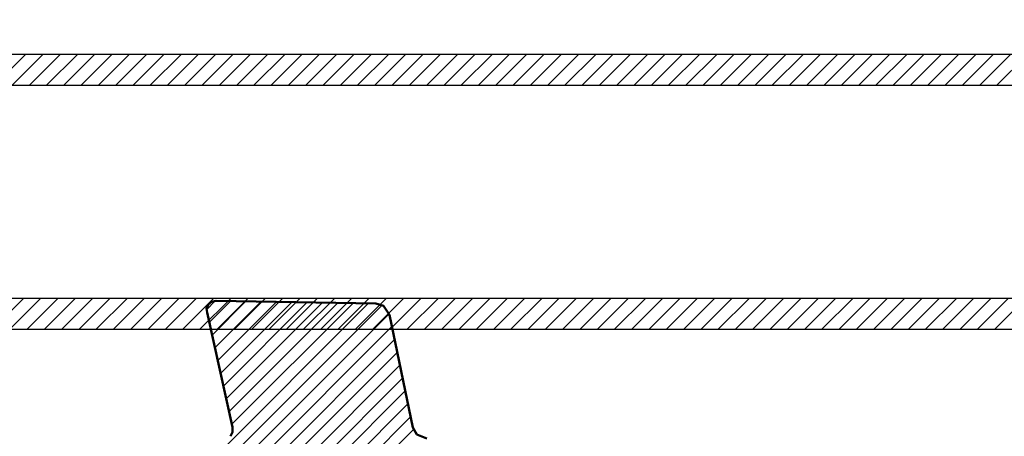
# Model space of a CAD drawing. Units: millimetres. Extents: x -91 to 299, y -94 to 192.
# Drawn here: x 62 to 65, y 70 to 71 of the extents above; entities that cross this region are included whole.
import ezdxf

# ---------------------------------------------------------------- set-up
doc = ezdxf.new("R2010")
doc.units = ezdxf.units.MM
doc.header["$LTSCALE"] = 0.16889
doc.layers.add('0001_01', color=7, linetype='Continuous')
doc.layers.add('0001_02', color=7, linetype='Continuous')
doc.styles.get("Standard").update_dxf_attribs({"font": 'txt', "bigfont": 'extfont2'})
doc.dimstyles.get("Standard").update_dxf_attribs({"dimtxt": 2.5, "dimasz": 2.5, "dimexe": 1.25, "dimexo": 0.625, "dimtad": 1, "dimzin": 0, "dimdsep": 46, "dimtxsty": 'Standard', "dimcen": 2.5, "dimadec": 0, "dimazin": 0, "dimtfac": 0.75, "dimtmove": 0, "dimatfit": 3, "dimfxl": 1, "dimarcsym": 0})

# ---------------------------------------------------------------- blocks, each defined once
blk = doc.blocks.new('*D80')
at = {"layer": '0001_02', "color": 0, "linetype": 'Continuous', "lineweight": 25}
for p, q in [((17.2699, 69.9791), (17.2699, 122.2079)), ((101.2699, 69.9791), (101.2699, 122.2079)), ((17.2699, 121.2079), (101.2699, 121.2079))]:
    blk.add_line(p, q, dxfattribs=at)
at = {"layer": 'Defpoints', "color": 0}
for p in [(101.2699, 121.2079), (17.2699, 68.9791), (101.2699, 68.9791)]:
    blk.add_point(p, dxfattribs=at)
at = {"layer": '0001_02', "color": 0, "lineweight": 25, "insert": (59.2699, 124.7604), "char_height": 5, "attachment_point": 5}
blk.add_mtext('\\W0.7000;%%c120', dxfattribs=at)
blk = doc.blocks.new('_NONE')
blk = doc.blocks.new('*X86')
at = {"color": 7, "linetype": 'Continuous', "lineweight": 25}
for p, q in [((18.2932, 0), (18.3837, 0.0906)), ((18.343, 0), (18.4336, 0.0906)), ((18.3929, 0), (18.4834, 0.0906)), ((18.4427, 0), (18.5333, 0.0906)), ((18.4925, 0), (18.5831, 0.0906)), ((18.5424, 0), (18.633, 0.0906)), ((18.5922, 0), (18.6828, 0.0906)), ((18.6421, 0), (18.7326, 0.0906)), ((18.6919, 0), (18.7825, 0.0906)), ((18.7418, 0), (18.8323, 0.0906)), ((18.7916, 0), (18.8822, 0.0906)), ((18.8415, 0), (18.932, 0.0906)), ((18.8913, 0), (18.9819, 0.0906)), ((18.9412, 0), (19.0317, 0.0906)), ((18.991, 0), (19.0816, 0.0906)), ((19.0408, 0), (19.1314, 0.0906)), ((19.0907, 0), (19.1812, 0.0906)), ((19.1405, 0), (19.2311, 0.0906)), ((19.1904, 0), (19.2809, 0.0906)), ((19.2402, 0), (19.3308, 0.0906)), ((19.2901, 0), (19.3806, 0.0906)), ((19.3399, 0), (19.4305, 0.0906)), ((19.3898, 0), (19.4803, 0.0906)), ((19.4396, 0), (19.5302, 0.0906)), ((19.4894, 0), (19.58, 0.0906)), ((19.5393, 0), (19.6299, 0.0906)), ((19.5891, 0), (19.6797, 0.0906)), ((19.639, 0), (19.7295, 0.0906)), ((19.6888, 0), (19.7794, 0.0906)), ((19.7387, 0), (19.8292, 0.0906)), ((19.7885, 0), (19.8791, 0.0906)), ((19.8384, 0), (19.9289, 0.0906)), ((19.8882, 0), (19.9788, 0.0906)), ((19.9381, 0), (20.0286, 0.0906)), ((19.9879, 0), (20.0785, 0.0906)), ((20.0377, 0), (20.1283, 0.0906)), ((20.0876, 0), (20.1781, 0.0906)), ((20.1374, 0), (20.228, 0.0906)), ((20.1873, 0), (20.2778, 0.0906)), ((20.2371, 0), (20.3277, 0.0906)), ((20.287, 0), (20.3775, 0.0906)), ((20.3368, 0), (20.4274, 0.0906)), ((20.3867, 0), (20.4772, 0.0906)), ((20.4365, 0), (20.5271, 0.0906)), ((20.4863, 0), (20.5769, 0.0906)), ((20.5362, 0), (20.6268, 0.0906)), ((20.586, 0), (20.6766, 0.0906)), ((20.6359, 0), (20.7264, 0.0906)), ((20.6857, 0), (20.7763, 0.0906)), ((20.7356, 0), (20.8261, 0.0906)), ((20.7854, 0), (20.876, 0.0906)), ((20.8353, 0), (20.9258, 0.0906)), ((20.8851, 0), (20.9757, 0.0906)), ((20.935, 0), (21.0255, 0.0906)), ((20.9848, 0), (21.0754, 0.0906)), ((21.0346, 0), (21.1252, 0.0906)), ((21.0845, 0), (21.1751, 0.0906)), ((21.1343, 0), (21.2249, 0.0906)), ((21.1842, 0), (21.2747, 0.0906))]:
    blk.add_line(p, q, dxfattribs=at)
blk = doc.blocks.new('*X87')
at = {"color": 7, "linetype": 'Continuous', "lineweight": 25}
for p, q in [((18.0938, 0), (18.1843, 0.0906)), ((18.1436, 0), (18.2342, 0.0906)), ((18.1935, 0), (18.284, 0.0906)), ((18.2433, 0), (18.3339, 0.0906)), ((18.2932, 0), (18.3837, 0.0906)), ((18.343, 0), (18.4336, 0.0906)), ((18.3929, 0), (18.4834, 0.0906)), ((18.4427, 0), (18.5333, 0.0906)), ((18.4925, 0), (18.5831, 0.0906)), ((18.5424, 0), (18.633, 0.0906)), ((18.5922, 0), (18.6828, 0.0906)), ((18.6421, 0), (18.7326, 0.0906)), ((18.6919, 0), (18.7825, 0.0906)), ((18.7418, 0), (18.8323, 0.0906)), ((18.7916, 0), (18.8822, 0.0906)), ((18.8415, 0), (18.932, 0.0906)), ((18.8913, 0), (18.9819, 0.0906)), ((18.9412, 0), (19.0317, 0.0906)), ((18.991, 0), (19.0816, 0.0906)), ((19.0408, 0), (19.1314, 0.0906)), ((19.0907, 0), (19.1812, 0.0906)), ((19.1405, 0), (19.2311, 0.0906)), ((19.1904, 0), (19.2809, 0.0906)), ((19.2402, 0), (19.3308, 0.0906)), ((19.2901, 0), (19.3806, 0.0906)), ((19.3399, 0), (19.4305, 0.0906)), ((19.3898, 0), (19.4803, 0.0906)), ((19.4396, 0), (19.5302, 0.0906)), ((19.4894, 0), (19.58, 0.0906)), ((19.5393, 0), (19.6299, 0.0906)), ((19.5891, 0), (19.6797, 0.0906)), ((19.639, 0), (19.7295, 0.0906)), ((19.6888, 0), (19.7794, 0.0906)), ((19.7387, 0), (19.8292, 0.0906)), ((19.7885, 0), (19.8791, 0.0906)), ((19.8384, 0), (19.9289, 0.0906)), ((19.8882, 0), (19.9788, 0.0906)), ((19.9381, 0), (20.0286, 0.0906)), ((19.9879, 0), (20.0785, 0.0906)), ((20.0377, 0), (20.1283, 0.0906)), ((20.0876, 0), (20.1782, 0.0906)), ((20.1374, 0), (20.228, 0.0906)), ((20.1873, 0), (20.2778, 0.0906)), ((20.2371, 0), (20.3277, 0.0906)), ((20.287, 0), (20.3775, 0.0906)), ((20.3368, 0), (20.4274, 0.0906)), ((20.3867, 0), (20.4772, 0.0906)), ((20.4365, 0), (20.5271, 0.0906)), ((20.4863, 0), (20.5769, 0.0906)), ((20.5362, 0), (20.6268, 0.0906)), ((20.586, 0), (20.6766, 0.0906)), ((20.6359, 0), (20.7264, 0.0906)), ((20.6857, 0), (20.7763, 0.0906)), ((20.7356, 0), (20.8261, 0.0906)), ((20.7854, 0), (20.876, 0.0906)), ((20.8353, 0), (20.9258, 0.0906)), ((20.8851, 0), (20.9757, 0.0906)), ((20.935, 0), (21.0255, 0.0906)), ((20.9848, 0), (21.0754, 0.0906))]:
    blk.add_line(p, q, dxfattribs=at)
blk = doc.blocks.new('*X93')
at = {"color": 7, "linetype": 'Continuous', "lineweight": 25}
for p, q in [((18.2932, 0), (18.3837, 0.0906)), ((18.343, 0), (18.4336, 0.0906)), ((18.3929, 0), (18.4834, 0.0906)), ((18.4427, 0), (18.5333, 0.0906)), ((18.4925, 0), (18.5831, 0.0906)), ((18.5424, 0), (18.633, 0.0906)), ((18.5922, 0), (18.6828, 0.0906)), ((18.6421, 0), (18.7326, 0.0906)), ((18.6919, 0), (18.7825, 0.0906)), ((18.7418, 0), (18.8323, 0.0906)), ((18.7916, 0), (18.8822, 0.0906)), ((18.8415, 0), (18.932, 0.0906)), ((18.8913, 0), (18.9819, 0.0906)), ((18.9412, 0), (19.0317, 0.0906)), ((18.991, 0), (19.0816, 0.0906)), ((19.0408, 0), (19.1314, 0.0906)), ((19.0907, 0), (19.1812, 0.0906)), ((19.1405, 0), (19.2311, 0.0906)), ((19.1904, 0), (19.2809, 0.0906)), ((19.2402, 0), (19.3308, 0.0906)), ((19.2901, 0), (19.3806, 0.0906)), ((19.3399, 0), (19.4305, 0.0906)), ((19.3898, 0), (19.4803, 0.0906)), ((19.4396, 0), (19.5302, 0.0906)), ((19.4894, 0), (19.58, 0.0906)), ((19.5393, 0), (19.6299, 0.0906)), ((19.5891, 0), (19.6797, 0.0906)), ((19.639, 0), (19.7295, 0.0906)), ((19.6888, 0), (19.7794, 0.0906)), ((19.7387, 0), (19.8292, 0.0906)), ((19.7885, 0), (19.8791, 0.0906)), ((19.8384, 0), (19.9289, 0.0906)), ((19.8882, 0), (19.9788, 0.0906)), ((19.9381, 0), (20.0286, 0.0906)), ((19.9879, 0), (20.0785, 0.0906)), ((20.0377, 0), (20.1283, 0.0906)), ((20.0876, 0), (20.1781, 0.0906)), ((20.1374, 0), (20.228, 0.0906)), ((20.1873, 0), (20.2778, 0.0906)), ((20.2371, 0), (20.3277, 0.0906)), ((20.287, 0), (20.3775, 0.0906)), ((20.3368, 0), (20.4274, 0.0906)), ((20.3867, 0), (20.4772, 0.0906)), ((20.4365, 0), (20.5271, 0.0906)), ((20.4863, 0), (20.5769, 0.0906)), ((20.5362, 0), (20.6268, 0.0906)), ((20.586, 0), (20.6766, 0.0906)), ((20.6359, 0), (20.7264, 0.0906)), ((20.6857, 0), (20.7763, 0.0906)), ((20.7356, 0), (20.8261, 0.0906)), ((20.7854, 0), (20.876, 0.0906)), ((20.8353, 0), (20.9258, 0.0906)), ((20.8851, 0), (20.9757, 0.0906)), ((20.935, 0), (21.0255, 0.0906)), ((20.9848, 0), (21.0754, 0.0906)), ((21.0346, 0), (21.1252, 0.0906)), ((21.0845, 0), (21.1751, 0.0906)), ((21.1343, 0), (21.2249, 0.0906)), ((21.1842, 0), (21.2747, 0.0906))]:
    blk.add_line(p, q, dxfattribs=at)
blk = doc.blocks.new('*X94')
at = {"color": 7, "linetype": 'Continuous', "lineweight": 25}
for p, q in [((18.0938, 0), (18.1843, 0.0906)), ((18.1436, 0), (18.2342, 0.0906)), ((18.1935, 0), (18.284, 0.0906)), ((18.2433, 0), (18.3339, 0.0906)), ((18.2932, 0), (18.3837, 0.0906)), ((18.343, 0), (18.4336, 0.0906)), ((18.3929, 0), (18.4834, 0.0906)), ((18.4427, 0), (18.5333, 0.0906)), ((18.4925, 0), (18.5831, 0.0906)), ((18.5424, 0), (18.633, 0.0906)), ((18.5922, 0), (18.6828, 0.0906)), ((18.6421, 0), (18.7326, 0.0906)), ((18.6919, 0), (18.7825, 0.0906)), ((18.7418, 0), (18.8323, 0.0906)), ((18.7916, 0), (18.8822, 0.0906)), ((18.8415, 0), (18.932, 0.0906)), ((18.8913, 0), (18.9819, 0.0906)), ((18.9412, 0), (19.0317, 0.0906)), ((18.991, 0), (19.0816, 0.0906)), ((19.0408, 0), (19.1314, 0.0906)), ((19.0907, 0), (19.1812, 0.0906)), ((19.1405, 0), (19.2311, 0.0906)), ((19.1904, 0), (19.2809, 0.0906)), ((19.2402, 0), (19.3308, 0.0906)), ((19.2901, 0), (19.3806, 0.0906)), ((19.3399, 0), (19.4305, 0.0906)), ((19.3898, 0), (19.4803, 0.0906)), ((19.4396, 0), (19.5302, 0.0906)), ((19.4894, 0), (19.58, 0.0906)), ((19.5393, 0), (19.6299, 0.0906)), ((19.5891, 0), (19.6797, 0.0906)), ((19.639, 0), (19.7295, 0.0906)), ((19.6888, 0), (19.7794, 0.0906)), ((19.7387, 0), (19.8292, 0.0906)), ((19.7885, 0), (19.8791, 0.0906)), ((19.8384, 0), (19.9289, 0.0906)), ((19.8882, 0), (19.9788, 0.0906)), ((19.9381, 0), (20.0286, 0.0906)), ((19.9879, 0), (20.0785, 0.0906)), ((20.0377, 0), (20.1283, 0.0906)), ((20.0876, 0), (20.1782, 0.0906)), ((20.1374, 0), (20.228, 0.0906)), ((20.1873, 0), (20.2778, 0.0906)), ((20.2371, 0), (20.3277, 0.0906)), ((20.287, 0), (20.3775, 0.0906)), ((20.3368, 0), (20.4274, 0.0906)), ((20.3867, 0), (20.4772, 0.0906)), ((20.4365, 0), (20.5271, 0.0906)), ((20.4863, 0), (20.5769, 0.0906)), ((20.5362, 0), (20.6268, 0.0906)), ((20.586, 0), (20.6766, 0.0906)), ((20.6359, 0), (20.7264, 0.0906)), ((20.6857, 0), (20.7763, 0.0906)), ((20.7356, 0), (20.8261, 0.0906)), ((20.7854, 0), (20.876, 0.0906)), ((20.8353, 0), (20.9258, 0.0906)), ((20.8851, 0), (20.9757, 0.0906)), ((20.935, 0), (21.0255, 0.0906)), ((20.9848, 0), (21.0754, 0.0906))]:
    blk.add_line(p, q, dxfattribs=at)

msp = doc.modelspace()

# ---------------------------------------------------------------- linework, layer by layer
at = {"color": 7, "linetype": 'Continuous', "lineweight": 25}
for p, q in [((44.1533, 70.8448), (74.3916, 70.8448)), ((44.1533, 70.8448), (74.3916, 70.8448)), ((74.424, 70.7542), (44.1208, 70.7542)), ((74.424, 70.7542), (44.1208, 70.7542)), ((43.9401, 70.1406), (74.6048, 70.1406)), ((43.9401, 70.1406), (74.6048, 70.1406)), ((74.6258, 70.05), (43.919, 70.05)), ((74.6258, 70.05), (43.919, 70.05))]:
    msp.add_line(p, q, dxfattribs=at)
at = {"color": 1, "linetype": 'Continuous', "lineweight": 25}
for p, q in [((62.8487, 70.0707), (62.9103, 70.1322)), ((62.8487, 70.0707), (62.9103, 70.1322)), ((62.6316, 69.4494), (63.3079, 70.1257)), ((62.6316, 69.4494), (63.3079, 70.1257)), ((62.6323, 69.4052), (63.3468, 70.1197)), ((62.6323, 69.4052), (63.3468, 70.1197)), ((62.8415, 70.1083), (62.8652, 70.1321)), ((62.8415, 70.1083), (62.8652, 70.1321)), ((62.8569, 70.0339), (62.9545, 70.1315)), ((62.8569, 70.0339), (62.9545, 70.1315)), ((62.8651, 69.9972), (62.9986, 70.1308)), ((62.8651, 69.9972), (62.9986, 70.1308)), ((62.8732, 69.9604), (63.0428, 70.13)), ((62.8732, 69.9604), (63.0428, 70.13)), ((62.8814, 69.9237), (63.087, 70.1293)), ((62.8814, 69.9237), (63.087, 70.1293)), ((62.8896, 69.887), (63.1312, 70.1286)), ((62.8896, 69.887), (63.1312, 70.1286)), ((62.8977, 69.8502), (63.1754, 70.1279)), ((62.8977, 69.8502), (63.1754, 70.1279)), ((62.9059, 69.8135), (63.2195, 70.1271)), ((62.9059, 69.8135), (63.2195, 70.1271)), ((62.914, 69.7767), (63.2637, 70.1264)), ((62.914, 69.7767), (63.2637, 70.1264)), ((62.6331, 69.3611), (63.3669, 70.0948)), ((62.6331, 69.3611), (63.3669, 70.0948)), ((62.6338, 69.3169), (63.3755, 70.0586)), ((62.6338, 69.3169), (63.3755, 70.0586)), ((62.6345, 69.2727), (63.3833, 70.0215)), ((62.6345, 69.2727), (63.3833, 70.0215)), ((62.639, 69.2323), (63.391, 69.9843)), ((62.639, 69.2323), (63.391, 69.9843)), ((62.661, 69.2094), (63.3988, 69.9472)), ((62.661, 69.2094), (63.3988, 69.9472)), ((62.7018, 69.2053), (63.4065, 69.91)), ((62.7018, 69.2053), (63.4065, 69.91)), ((62.7454, 69.2039), (63.4143, 69.8729)), ((62.7454, 69.2039), (63.4143, 69.8729)), ((62.7889, 69.2026), (63.422, 69.8357)), ((62.7889, 69.2026), (63.422, 69.8357)), ((62.8325, 69.2013), (63.4298, 69.7986)), ((62.8325, 69.2013), (63.4298, 69.7986)), ((62.8761, 69.2), (63.4388, 69.7627)), ((62.8761, 69.2), (63.4388, 69.7627))]:
    msp.add_line(p, q, dxfattribs=at)
at = {"color": 8, "linetype": 'Continuous', "lineweight": 25}
for p, q in [((62.8688, 70.1329), (62.8548, 70.1297)), ((62.8688, 70.1329), (62.8548, 70.1297)), ((62.8688, 70.1329), (62.8548, 70.1297)), ((62.8688, 70.1329), (62.8548, 70.1297)), ((62.8412, 70.1107), (62.8424, 70.0989)), ((62.8412, 70.1107), (62.8424, 70.0989)), ((62.8412, 70.1107), (62.8424, 70.0989)), ((62.8412, 70.1107), (62.8424, 70.0989)), ((63.3517, 70.1181), (63.3289, 70.1253)), ((63.3517, 70.1181), (63.3289, 70.1253)), ((63.3517, 70.1181), (63.3289, 70.1253)), ((63.3517, 70.1181), (63.3289, 70.1253)), ((62.8424, 70.0989), (62.916, 69.7681)), ((62.8424, 70.0989), (62.916, 69.7681)), ((62.8424, 70.0989), (62.916, 69.7681)), ((62.8424, 70.0989), (62.916, 69.7681)), ((63.4364, 69.7671), (63.3685, 70.0924)), ((63.4364, 69.7671), (63.3685, 70.0924)), ((63.4364, 69.7671), (63.3685, 70.0924)), ((63.4364, 69.7671), (63.3685, 70.0924)), ((62.916, 69.7681), (62.9156, 69.7545)), ((62.916, 69.7681), (62.9156, 69.7545)), ((62.916, 69.7681), (62.9156, 69.7545)), ((62.916, 69.7681), (62.9156, 69.7545)), ((63.4474, 69.7469), (63.4364, 69.7671)), ((63.4474, 69.7469), (63.4364, 69.7671)), ((63.4474, 69.7469), (63.4364, 69.7671)), ((63.4474, 69.7469), (63.4364, 69.7671)), ((62.9156, 69.7545), (62.9103, 69.7421)), ((62.9156, 69.7545), (62.9103, 69.7421)), ((62.9156, 69.7545), (62.9103, 69.7421)), ((62.9156, 69.7545), (62.9103, 69.7421)), ((63.476, 69.736), (63.4474, 69.7469)), ((63.476, 69.736), (63.4474, 69.7469)), ((63.476, 69.736), (63.4474, 69.7469)), ((63.476, 69.736), (63.4474, 69.7469))]:
    msp.add_line(p, q, dxfattribs=at)
at = {"color": 8, "linetype": 'Continuous', "lineweight": 50}
for p, q in [((62.8688, 70.1329), (62.8548, 70.1297)), ((62.8688, 70.1329), (62.8548, 70.1297)), ((62.8412, 70.1107), (62.8424, 70.0989)), ((62.8412, 70.1107), (62.8424, 70.0989)), ((63.3517, 70.1181), (63.3289, 70.1253)), ((63.3517, 70.1181), (63.3289, 70.1253)), ((62.8424, 70.0989), (62.916, 69.7681)), ((62.8424, 70.0989), (62.916, 69.7681)), ((63.4364, 69.7671), (63.3685, 70.0924)), ((63.4364, 69.7671), (63.3685, 70.0924)), ((62.916, 69.7681), (62.9156, 69.7545)), ((62.916, 69.7681), (62.9156, 69.7545)), ((63.4474, 69.7469), (63.4364, 69.7671)), ((63.4474, 69.7469), (63.4364, 69.7671)), ((62.9156, 69.7545), (62.9103, 69.7421)), ((62.9156, 69.7545), (62.9103, 69.7421)), ((63.476, 69.736), (63.4474, 69.7469)), ((63.476, 69.736), (63.4474, 69.7469))]:
    msp.add_line(p, q, dxfattribs=at)
at = {"color": 5, "linetype": 'Continuous', "lineweight": 50}
for p, q in [((62.8688, 70.1329), (62.8548, 70.1297)), ((62.8688, 70.1329), (62.8548, 70.1297)), ((62.8688, 70.1329), (62.8548, 70.1297)), ((62.8688, 70.1329), (62.8548, 70.1297)), ((62.8688, 70.1329), (62.8548, 70.1297)), ((62.8688, 70.1329), (62.8548, 70.1297)), ((62.8412, 70.1107), (62.8424, 70.0989)), ((62.8412, 70.1107), (62.8424, 70.0989)), ((62.8412, 70.1107), (62.8424, 70.0989)), ((62.8412, 70.1107), (62.8424, 70.0989)), ((62.8412, 70.1107), (62.8424, 70.0989)), ((62.8412, 70.1107), (62.8424, 70.0989)), ((63.3517, 70.1181), (63.3289, 70.1253)), ((63.3517, 70.1181), (63.3289, 70.1253)), ((63.3517, 70.1181), (63.3289, 70.1253)), ((63.3517, 70.1181), (63.3289, 70.1253)), ((63.3517, 70.1181), (63.3289, 70.1253)), ((63.3517, 70.1181), (63.3289, 70.1253)), ((62.8424, 70.0989), (62.916, 69.7681)), ((62.8424, 70.0989), (62.916, 69.7681)), ((62.8424, 70.0989), (62.916, 69.7681)), ((62.8424, 70.0989), (62.916, 69.7681)), ((62.8424, 70.0989), (62.916, 69.7681)), ((62.8424, 70.0989), (62.916, 69.7681)), ((63.4364, 69.7671), (63.3685, 70.0924)), ((63.4364, 69.7671), (63.3685, 70.0924)), ((63.4364, 69.7671), (63.3685, 70.0924)), ((63.4364, 69.7671), (63.3685, 70.0924)), ((63.4364, 69.7671), (63.3685, 70.0924)), ((63.4364, 69.7671), (63.3685, 70.0924)), ((62.916, 69.7681), (62.9156, 69.7545)), ((62.916, 69.7681), (62.9156, 69.7545)), ((62.916, 69.7681), (62.9156, 69.7545)), ((62.916, 69.7681), (62.9156, 69.7545)), ((62.916, 69.7681), (62.9156, 69.7545)), ((62.916, 69.7681), (62.9156, 69.7545)), ((63.4474, 69.7469), (63.4364, 69.7671)), ((63.4474, 69.7469), (63.4364, 69.7671)), ((63.4474, 69.7469), (63.4364, 69.7671)), ((63.4474, 69.7469), (63.4364, 69.7671)), ((63.4474, 69.7469), (63.4364, 69.7671)), ((63.4474, 69.7469), (63.4364, 69.7671)), ((62.9156, 69.7545), (62.9103, 69.7421)), ((62.9156, 69.7545), (62.9103, 69.7421)), ((62.9156, 69.7545), (62.9103, 69.7421)), ((62.9156, 69.7545), (62.9103, 69.7421)), ((62.9156, 69.7545), (62.9103, 69.7421)), ((62.9156, 69.7545), (62.9103, 69.7421)), ((63.476, 69.736), (63.4474, 69.7469)), ((63.476, 69.736), (63.4474, 69.7469)), ((63.476, 69.736), (63.4474, 69.7469)), ((63.476, 69.736), (63.4474, 69.7469)), ((63.476, 69.736), (63.4474, 69.7469)), ((63.476, 69.736), (63.4474, 69.7469))]:
    msp.add_line(p, q, dxfattribs=at)
at = {"color": 1, "linetype": 'Continuous', "lineweight": 50}
for p, q in [((62.8688, 70.1329), (62.8548, 70.1297)), ((62.8688, 70.1329), (62.8548, 70.1297)), ((63.3289, 70.1253), (62.8688, 70.1329)), ((63.3289, 70.1253), (62.8688, 70.1329)), ((62.8462, 70.1235), (62.8412, 70.1107)), ((62.8462, 70.1235), (62.8412, 70.1107)), ((62.8412, 70.1107), (62.8424, 70.0989)), ((62.8412, 70.1107), (62.8424, 70.0989)), ((62.8548, 70.1297), (62.8462, 70.1235)), ((62.8548, 70.1297), (62.8462, 70.1235)), ((63.3517, 70.1181), (63.3289, 70.1253)), ((63.3517, 70.1181), (63.3289, 70.1253)), ((63.3685, 70.0924), (63.3517, 70.1181)), ((63.3685, 70.0924), (63.3517, 70.1181)), ((62.8424, 70.0989), (62.916, 69.7681)), ((62.8424, 70.0989), (62.916, 69.7681)), ((63.4364, 69.7671), (63.3685, 70.0924)), ((63.4364, 69.7671), (63.3685, 70.0924)), ((62.916, 69.7681), (62.9156, 69.7545)), ((62.916, 69.7681), (62.9156, 69.7545)), ((63.4474, 69.7469), (63.4364, 69.7671)), ((63.4474, 69.7469), (63.4364, 69.7671)), ((62.9156, 69.7545), (62.9103, 69.7421)), ((62.9156, 69.7545), (62.9103, 69.7421)), ((63.476, 69.736), (63.4474, 69.7469)), ((63.476, 69.736), (63.4474, 69.7469))]:
    msp.add_line(p, q, dxfattribs=at)
at = {"layer": '0001_01', "color": 2, "linetype": 'Continuous', "lineweight": 25}
msp.add_circle((59.2699, 68.9791), 42, dxfattribs=at)

# ---------------------------------------------------------------- block references
at = {"color": 7, "linetype": 'Continuous', "lineweight": 25}
for name, p in [('*X87', (44.1354, 70.7542)), ('*X94', (44.1354, 70.7542)), ('*X86', (43.9297, 70.05)), ('*X93', (43.9297, 70.05))]:
    msp.add_blockref(name, p, dxfattribs=at)

# ---------------------------------------------------------------- dimensions: what is measured, and where the dimension line sits
at = {"layer": '0001_02', "color": 3, "linetype": 'Continuous', "lineweight": 25}
dim = msp.add_linear_dim(base=(101.2699, 121.2079), p1=(17.2699, 68.9791), p2=(101.2699, 68.9791), text='\\W0.7000;%%c120', dimstyle='Standard', override={"dimtxt": 5, "dimasz": 3, "dimexe": 1, "dimexo": 1, "dimgap": 1, "dimdec": 3, "dimblk": 'NONE', "dimclrd": 0, "dimclre": 0, "dimclrt": 0, "dimtp": 0, "dimtm": 0, "dimlwd": 25, "dimlwe": 25}, dxfattribs=at)
dim.commit()
dim.dimension.update_dxf_attribs({"geometry": '*D80', "text_midpoint": (59.2699, 121.2079), "dimtype": 160})

doc.saveas('drawing.dxf')
